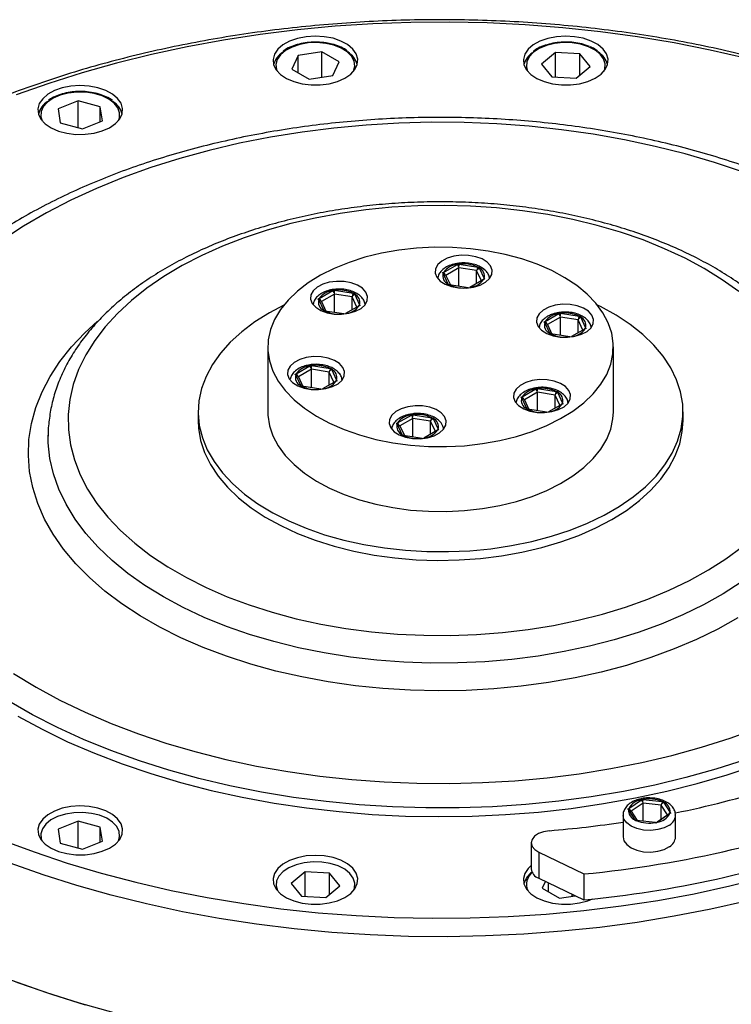
# Model space of a CAD drawing. Units: millimetres. Extents: x 0 to 420, y 0 to 297.
# Drawn here: x 285 to 312, y 138 to 175 of the extents above; entities that cross this region are included whole.
import ezdxf

# ---------------------------------------------------------------- set-up
doc = ezdxf.new("R2010")
doc.units = ezdxf.units.MM

msp = doc.modelspace()

# ---------------------------------------------------------------- linework, layer by layer
at = {"color": 7, "linetype": 'Continuous', "lineweight": 25}
for p, q in [((295.201, 174.081), (294.962, 173.565)), ((296.093, 174.219), (295.201, 174.081)), ((295.201, 173.427), (295.201, 174.081)), ((296.747, 173.841), (296.093, 174.219)), ((296.093, 173.262), (296.093, 174.219)), ((304.91, 174.187), (304.381, 173.75)), ((305.831, 174.14), (304.91, 174.187)), ((304.91, 173.26), (304.91, 174.187)), ((306.221, 173.657), (305.831, 174.14)), ((305.831, 173.335), (305.831, 174.14)), ((296.508, 173.326), (296.747, 173.841)), ((304.381, 173.75), (304.771, 173.267)), ((305.691, 173.22), (306.221, 173.657)), ((294.962, 173.565), (295.615, 173.188)), ((295.615, 173.188), (296.508, 173.326)), ((304.771, 173.267), (305.691, 173.22)), ((286.897, 172.37), (286.14, 172.064)), ((287.734, 172.144), (286.897, 172.37)), ((286.897, 171.35), (286.897, 172.37)), ((287.815, 171.613), (287.734, 172.144)), ((287.734, 171.58), (287.734, 172.144)), ((286.14, 172.064), (286.221, 171.532)), ((286.221, 171.532), (287.058, 171.307)), ((287.058, 171.307), (287.815, 171.613)), ((300.692, 165.889), (301.21, 166.188)), ((301.21, 166.188), (301.232, 166.211)), ((301.256, 166.108), (301.21, 166.188)), ((301.213, 166.227), (301.213, 166.227)), ((301.232, 166.211), (301.273, 166.198)), ((301.232, 166.211), (301.256, 166.108)), ((301.273, 166.198), (301.256, 166.108)), ((301.273, 166.198), (301.981, 166.089)), ((300.647, 165.874), (300.692, 165.889)), ((300.675, 165.853), (300.647, 165.874)), ((300.738, 165.809), (300.647, 165.874)), ((300.864, 165.444), (300.675, 165.853)), ((300.738, 165.809), (300.675, 165.853)), ((300.692, 165.889), (300.738, 165.809)), ((300.777, 165.775), (300.738, 165.809)), ((301.267, 166.058), (300.777, 165.775)), ((301.256, 166.108), (301.267, 166.058)), ((301.267, 165.362), (301.267, 166.058)), ((301.936, 165.954), (301.267, 166.058)), ((301.964, 165.998), (301.936, 165.954)), ((302.115, 165.568), (301.936, 165.954)), ((301.936, 165.464), (301.936, 165.954)), ((301.964, 165.998), (301.981, 166.089)), ((302.03, 166.088), (301.964, 165.998)), ((302.027, 166.062), (301.964, 165.998)), ((301.981, 166.089), (302.03, 166.088)), ((302.03, 166.088), (302.027, 166.062)), ((302.027, 166.062), (302.217, 165.653)), ((300.777, 165.775), (300.945, 165.412)), ((300.861, 165.413), (300.864, 165.444)), ((300.911, 165.417), (300.861, 165.413)), ((300.864, 165.444), (300.928, 165.4)), ((301.618, 165.308), (300.911, 165.417)), ((302.2, 165.617), (301.682, 165.318)), ((302.153, 165.59), (302.217, 165.653)), ((302.244, 165.627), (302.2, 165.617)), ((302.217, 165.653), (302.244, 165.627)), ((295.993, 164.902), (296.511, 165.201)), ((296.568, 165.07), (296.078, 164.788)), ((296.511, 165.201), (296.533, 165.224)), ((296.558, 165.12), (296.511, 165.201)), ((296.515, 165.239), (296.515, 165.239)), ((296.533, 165.224), (296.575, 165.211)), ((296.533, 165.224), (296.558, 165.12)), ((296.575, 165.211), (296.558, 165.12)), ((296.558, 165.12), (296.568, 165.07)), ((296.568, 164.375), (296.568, 165.07)), ((297.237, 164.967), (296.568, 165.07)), ((296.575, 165.211), (297.282, 165.101)), ((297.265, 165.011), (297.282, 165.101)), ((297.332, 165.1), (297.265, 165.011)), ((297.329, 165.075), (297.265, 165.011)), ((297.282, 165.101), (297.332, 165.1)), ((297.332, 165.1), (297.329, 165.075)), ((297.329, 165.075), (297.518, 164.666)), ((295.949, 164.887), (295.993, 164.902)), ((295.976, 164.865), (295.949, 164.887)), ((295.949, 164.887), (296.04, 164.822)), ((296.04, 164.822), (295.976, 164.865)), ((296.166, 164.457), (295.976, 164.865)), ((295.993, 164.902), (296.04, 164.822)), ((296.04, 164.822), (296.078, 164.788)), ((296.078, 164.788), (296.247, 164.425)), ((297.265, 165.011), (297.237, 164.967)), ((297.417, 164.581), (297.237, 164.967)), ((297.237, 164.477), (297.237, 164.967)), ((296.163, 164.426), (296.166, 164.457)), ((296.213, 164.43), (296.163, 164.426)), ((296.166, 164.457), (296.23, 164.413)), ((296.92, 164.321), (296.213, 164.43)), ((297.501, 164.629), (296.983, 164.331)), ((297.518, 164.666), (297.455, 164.603)), ((297.546, 164.639), (297.501, 164.629)), ((297.518, 164.666), (297.546, 164.639)), ((304.522, 164.034), (305.04, 164.333)), ((305.04, 164.333), (305.062, 164.356)), ((305.087, 164.252), (305.04, 164.333)), ((305.044, 164.369), (305.044, 164.369)), ((305.062, 164.356), (305.104, 164.343)), ((305.087, 164.252), (305.062, 164.356)), ((305.104, 164.343), (305.087, 164.252)), ((305.104, 164.343), (305.811, 164.233)), ((304.478, 164.018), (304.522, 164.034)), ((304.505, 163.997), (304.478, 164.018)), ((304.569, 163.953), (304.478, 164.018)), ((304.695, 163.589), (304.505, 163.997)), ((304.569, 163.953), (304.505, 163.997)), ((304.522, 164.034), (304.569, 163.953)), ((304.607, 163.919), (304.569, 163.953)), ((305.097, 164.202), (304.607, 163.919)), ((305.097, 164.202), (305.087, 164.252)), ((305.766, 164.099), (305.097, 164.202)), ((305.097, 163.507), (305.097, 164.202)), ((305.794, 164.143), (305.766, 164.099)), ((305.945, 163.712), (305.766, 164.099)), ((305.766, 163.609), (305.766, 164.099)), ((305.794, 164.143), (305.811, 164.233)), ((305.861, 164.232), (305.794, 164.143)), ((305.857, 164.206), (305.794, 164.143)), ((305.811, 164.233), (305.861, 164.232)), ((305.861, 164.232), (305.857, 164.206)), ((305.857, 164.206), (306.047, 163.798)), ((304.607, 163.919), (304.775, 163.557)), ((304.692, 163.557), (304.695, 163.589)), ((304.741, 163.562), (304.692, 163.557)), ((304.758, 163.545), (304.695, 163.589)), ((305.449, 163.453), (304.741, 163.562)), ((306.03, 163.761), (305.512, 163.462)), ((305.984, 163.735), (306.047, 163.798)), ((306.075, 163.771), (306.03, 163.761)), ((306.047, 163.798), (306.075, 163.771)), ((294.058, 163.074), (294.058, 160.624)), ((307.098, 160.624), (307.098, 163.074)), ((295.125, 162.059), (295.643, 162.358)), ((295.7, 162.228), (295.21, 161.945)), ((295.643, 162.358), (295.665, 162.381)), ((295.69, 162.278), (295.643, 162.358)), ((295.645, 162.395), (295.645, 162.395)), ((295.665, 162.381), (295.707, 162.368)), ((295.665, 162.381), (295.69, 162.278)), ((295.707, 162.368), (295.69, 162.278)), ((295.69, 162.278), (295.7, 162.228)), ((296.369, 162.124), (295.7, 162.228)), ((295.7, 161.533), (295.7, 162.228)), ((295.707, 162.368), (296.414, 162.259)), ((296.369, 162.124), (296.397, 162.168)), ((296.548, 161.738), (296.369, 162.124)), ((296.369, 161.634), (296.369, 162.124)), ((296.414, 162.259), (296.397, 162.168)), ((296.397, 162.168), (296.464, 162.258)), ((296.397, 162.168), (296.461, 162.232)), ((296.414, 162.259), (296.464, 162.258)), ((296.464, 162.258), (296.461, 162.232)), ((296.461, 162.232), (296.65, 161.824)), ((295.081, 162.044), (295.125, 162.059)), ((295.108, 162.023), (295.081, 162.044)), ((295.081, 162.044), (295.172, 161.979)), ((295.298, 161.614), (295.108, 162.023)), ((295.172, 161.979), (295.108, 162.023)), ((295.125, 162.059), (295.172, 161.979)), ((295.172, 161.979), (295.21, 161.945)), ((295.21, 161.945), (295.378, 161.582)), ((296.633, 161.787), (296.115, 161.488)), ((296.587, 161.76), (296.65, 161.824)), ((296.678, 161.797), (296.633, 161.787)), ((296.65, 161.824), (296.678, 161.797)), ((295.295, 161.583), (295.298, 161.614)), ((295.344, 161.588), (295.295, 161.583)), ((295.298, 161.614), (295.361, 161.571)), ((296.052, 161.478), (295.344, 161.588)), ((303.654, 161.191), (304.172, 161.49)), ((304.229, 161.36), (303.739, 161.077)), ((304.172, 161.49), (304.194, 161.513)), ((304.218, 161.41), (304.172, 161.49)), ((304.175, 161.525), (304.174, 161.525)), ((304.194, 161.513), (304.235, 161.5)), ((304.218, 161.41), (304.194, 161.513)), ((304.235, 161.5), (304.218, 161.41)), ((304.229, 161.36), (304.218, 161.41)), ((304.229, 160.664), (304.229, 161.36)), ((304.898, 161.256), (304.229, 161.36)), ((304.235, 161.5), (304.943, 161.391)), ((304.926, 161.3), (304.943, 161.391)), ((304.926, 161.3), (304.992, 161.39)), ((304.989, 161.364), (304.926, 161.3)), ((304.943, 161.391), (304.992, 161.39)), ((304.992, 161.39), (304.989, 161.364)), ((304.989, 161.364), (305.179, 160.955)), ((303.609, 161.176), (303.654, 161.191)), ((303.637, 161.155), (303.609, 161.176)), ((303.7, 161.111), (303.609, 161.176)), ((303.826, 160.746), (303.637, 161.155)), ((303.637, 161.155), (303.7, 161.111)), ((303.7, 161.111), (303.654, 161.191)), ((303.739, 161.077), (303.7, 161.111)), ((303.739, 161.077), (303.907, 160.714)), ((304.898, 161.256), (304.926, 161.3)), ((305.077, 160.87), (304.898, 161.256)), ((304.898, 160.766), (304.898, 161.256)), ((305.115, 160.892), (305.179, 160.955)), ((305.179, 160.955), (305.206, 160.929)), ((291.428, 160.624), (291.428, 160.297)), ((303.823, 160.715), (303.826, 160.746)), ((303.873, 160.719), (303.823, 160.715)), ((303.826, 160.746), (303.89, 160.702)), ((304.58, 160.61), (303.873, 160.719)), ((305.162, 160.919), (304.644, 160.62)), ((305.206, 160.929), (305.162, 160.919)), ((309.728, 160.297), (309.728, 160.624)), ((298.955, 160.204), (299.473, 160.503)), ((299.53, 160.372), (299.04, 160.09)), ((299.473, 160.503), (299.495, 160.526)), ((299.473, 160.503), (299.52, 160.423)), ((299.477, 160.538), (299.476, 160.538)), ((299.495, 160.526), (299.537, 160.513)), ((299.52, 160.423), (299.495, 160.526)), ((299.52, 160.423), (299.537, 160.513)), ((299.53, 160.372), (299.52, 160.423)), ((299.53, 159.677), (299.53, 160.372)), ((300.199, 160.269), (299.53, 160.372)), ((299.537, 160.513), (300.244, 160.403)), ((300.199, 160.269), (300.227, 160.313)), ((300.379, 159.883), (300.199, 160.269)), ((300.199, 159.779), (300.199, 160.269)), ((300.227, 160.313), (300.244, 160.403)), ((300.227, 160.313), (300.294, 160.402)), ((300.291, 160.377), (300.227, 160.313)), ((300.244, 160.403), (300.294, 160.402)), ((300.294, 160.402), (300.291, 160.377)), ((300.291, 160.377), (300.48, 159.968)), ((298.911, 160.189), (298.955, 160.204)), ((298.938, 160.167), (298.911, 160.189)), ((298.911, 160.189), (299.002, 160.124)), ((299.128, 159.759), (298.938, 160.167)), ((299.002, 160.124), (298.938, 160.167)), ((298.955, 160.204), (299.002, 160.124)), ((299.002, 160.124), (299.04, 160.09)), ((299.04, 160.09), (299.209, 159.727)), ((300.463, 159.932), (299.945, 159.633)), ((300.417, 159.905), (300.48, 159.968)), ((300.508, 159.942), (300.463, 159.932)), ((300.48, 159.968), (300.508, 159.942)), ((285.768, 159.704), (285.768, 159.746)), ((299.125, 159.728), (299.128, 159.759)), ((299.174, 159.732), (299.125, 159.728)), ((299.128, 159.759), (299.192, 159.715)), ((299.882, 159.623), (299.174, 159.732)), ((307.682, 145.653), (308.153, 145.976)), ((308.217, 145.849), (307.771, 145.543)), ((308.143, 146.014), (308.143, 146.014)), ((308.153, 145.976), (308.171, 146)), ((308.203, 145.898), (308.153, 145.976)), ((308.171, 146), (308.215, 145.989)), ((308.171, 146), (308.203, 145.898)), ((308.215, 145.989), (308.203, 145.898)), ((308.203, 145.898), (308.217, 145.849)), ((308.215, 145.989), (308.936, 145.916)), ((308.217, 145.169), (308.217, 145.849)), ((308.899, 145.78), (308.217, 145.849)), ((308.899, 145.78), (308.924, 145.825)), ((309.136, 145.404), (308.899, 145.78)), ((308.899, 145.241), (308.899, 145.78)), ((308.924, 145.825), (308.985, 145.918)), ((308.936, 145.916), (308.924, 145.825)), ((308.924, 145.825), (308.986, 145.892)), ((308.936, 145.916), (308.985, 145.918)), ((308.985, 145.918), (308.986, 145.892)), ((308.986, 145.892), (309.237, 145.494)), ((307.464, 145.391), (307.464, 144.575)), ((307.64, 145.635), (307.682, 145.653)), ((307.671, 145.615), (307.64, 145.635)), ((307.64, 145.635), (307.732, 145.575)), ((307.644, 145.633), (307.644, 145.633)), ((307.921, 145.218), (307.671, 145.615)), ((307.732, 145.575), (307.671, 145.615)), ((307.682, 145.653), (307.732, 145.575)), ((307.732, 145.575), (307.771, 145.543)), ((307.771, 145.543), (307.993, 145.191)), ((308.713, 145.113), (309.136, 145.404)), ((309.225, 145.457), (308.754, 145.133)), ((309.136, 145.404), (309.175, 145.428)), ((309.175, 145.428), (309.237, 145.494)), ((309.225, 145.457), (309.175, 145.428)), ((309.268, 145.469), (309.225, 145.457)), ((309.237, 145.494), (309.268, 145.469)), ((309.444, 144.575), (309.444, 145.391)), ((286.897, 145.172), (286.14, 144.867)), ((287.734, 144.947), (286.897, 145.172)), ((286.897, 144.153), (286.897, 145.172)), ((307.922, 145.187), (307.921, 145.218)), ((307.921, 145.218), (307.983, 145.177)), ((307.971, 145.194), (307.922, 145.187)), ((308.693, 145.12), (307.971, 145.194)), ((308.736, 145.104), (308.693, 145.12)), ((308.704, 145.104), (308.754, 145.133)), ((308.754, 145.133), (308.736, 145.104)), ((286.14, 144.867), (286.221, 144.335)), ((287.815, 144.416), (287.734, 144.947)), ((287.734, 144.383), (287.734, 144.947)), ((286.221, 144.335), (287.058, 144.11)), ((287.058, 144.11), (287.815, 144.416)), ((303.997, 144.354), (303.997, 143.374)), ((304.283, 144), (305.982, 143.177)), ((304.283, 144), (304.283, 143.02)), ((295.464, 143.259), (294.934, 142.823)), ((296.384, 143.213), (295.464, 143.259)), ((295.464, 142.332), (295.464, 143.259)), ((296.775, 142.73), (296.384, 143.213)), ((296.384, 142.408), (296.384, 143.213)), ((305.982, 143.177), (305.982, 142.197)), ((294.934, 142.823), (295.325, 142.339)), ((304.283, 143.02), (305.982, 142.197)), ((304.53, 142.9), (304.409, 142.638)), ((304.648, 142.5), (304.648, 142.843)), ((296.245, 142.293), (296.775, 142.73)), ((304.409, 142.638), (305.062, 142.261)), ((305.54, 142.335), (305.54, 142.411)), ((295.325, 142.339), (296.245, 142.293)), ((305.062, 142.261), (305.659, 142.353))]:
    msp.add_line(p, q, dxfattribs=at)
at = {"color": 8, "linetype": 'Continuous', "lineweight": 25, "flags": 128}
for points in [[(312.085, 173.975), (310.749, 174.282), (309.388, 174.551), (308.007, 174.781), (306.607, 174.972), (305.193, 175.123), (303.767, 175.234), (302.334, 175.304), (300.897, 175.333), (299.459, 175.322), (298.024, 175.27), (296.595, 175.177), (295.175, 175.044), (293.769, 174.871), (292.379, 174.658), (291.008, 174.407), (289.661, 174.116), (288.34, 173.788), (287.048, 173.423), (285.789, 173.022), (284.566, 172.585)], [(296.24, 174.534), (295.91, 174.563), (295.577, 174.549), (295.259, 174.492), (294.97, 174.396), (294.725, 174.265), (294.537, 174.105), (294.415, 173.926), (294.365, 173.736), (294.39, 173.544), (294.416, 173.478)], [(297.292, 173.478), (297.294, 173.481), (297.343, 173.671), (297.318, 173.863), (297.22, 174.047), (297.053, 174.214), (296.826, 174.355), (296.551, 174.464), (296.24, 174.534)], [(306.155, 174.408), (305.862, 174.5), (305.541, 174.552), (305.208, 174.562), (304.879, 174.528), (304.572, 174.454), (304.301, 174.341), (304.08, 174.197), (303.921, 174.028), (303.83, 173.842), (303.814, 173.65), (303.863, 173.478)], [(306.739, 173.478), (306.771, 173.565), (306.788, 173.757), (306.73, 173.947), (306.6, 174.124), (306.406, 174.281), (306.155, 174.408)], [(286.848, 172.695), (286.521, 172.657), (286.217, 172.578), (285.951, 172.461), (285.736, 172.314), (285.584, 172.143), (285.502, 171.956), (285.493, 171.763), (285.54, 171.613)], [(288.416, 171.613), (288.454, 171.721), (288.462, 171.913), (288.396, 172.102), (288.259, 172.278), (288.057, 172.431), (287.802, 172.555), (287.505, 172.643), (287.181, 172.69), (286.848, 172.695)], [(311.795, 152.847), (311.041, 152.424), (310.24, 152.032), (309.395, 151.671), (308.509, 151.345), (307.587, 151.053), (306.633, 150.798), (305.652, 150.581), (304.647, 150.403), (303.624, 150.264), (302.587, 150.165), (301.541, 150.107), (300.49, 150.09), (299.44, 150.114), (298.395, 150.179), (297.36, 150.284), (296.339, 150.43), (295.338, 150.615), (294.361, 150.838), (293.412, 151.099), (292.496, 151.397), (291.617, 151.729), (290.779, 152.095), (289.985, 152.493), (289.24, 152.921), (288.546, 153.377), (287.907, 153.858), (287.327, 154.364), (286.806, 154.891), (286.349, 155.438), (285.956, 156), (285.63, 156.577), (285.372, 157.166), (285.184, 157.762), (285.066, 158.365), (285.019, 158.972), (285.042, 159.578), (285.137, 160.182), (285.302, 160.782), (285.537, 161.373), (285.84, 161.954), (286.21, 162.522), (286.647, 163.074), (287.146, 163.608), (287.628, 164.052)], [(311.923, 154.189), (311.239, 153.751), (310.504, 153.34), (309.722, 152.96), (308.897, 152.612), (308.032, 152.297), (307.131, 152.018), (306.199, 151.775), (305.241, 151.57), (304.26, 151.404), (303.261, 151.277), (302.25, 151.19), (301.231, 151.144), (300.208, 151.138), (299.188, 151.173), (298.174, 151.249), (297.171, 151.365), (296.185, 151.52), (295.22, 151.715), (294.28, 151.947), (293.37, 152.216), (292.495, 152.521), (291.658, 152.86), (290.864, 153.231), (290.115, 153.634), (289.417, 154.065), (288.772, 154.523), (288.183, 155.005), (287.654, 155.51), (287.185, 156.035), (286.781, 156.577), (286.442, 157.134), (286.171, 157.703), (285.969, 158.281), (285.836, 158.866), (285.773, 159.456), (285.768, 159.704)], [(312.068, 147.488), (310.965, 147.134), (309.83, 146.816), (308.666, 146.535), (307.476, 146.292), (306.264, 146.088), (305.035, 145.924), (303.792, 145.8), (302.538, 145.716), (301.279, 145.673), (300.017, 145.671), (298.757, 145.709), (297.502, 145.789), (296.258, 145.908), (295.027, 146.068), (293.813, 146.268), (292.621, 146.506), (291.453, 146.783), (290.315, 147.097), (289.208, 147.447), (288.138, 147.833), (287.107, 148.252), (286.118, 148.705), (285.174, 149.189), (284.279, 149.702)], [(288.416, 144.416), (288.465, 144.588), (288.448, 144.78), (288.358, 144.965), (288.198, 145.135), (287.977, 145.279), (287.706, 145.391), (287.399, 145.466), (287.07, 145.5), (286.737, 145.49), (286.416, 145.438), (286.123, 145.346), (285.873, 145.218), (285.678, 145.062), (285.548, 144.885), (285.491, 144.695), (285.507, 144.502), (285.54, 144.416)], [(309.212, 145.024), (309.012, 144.92), (308.771, 144.85), (308.506, 144.821), (308.238, 144.834), (307.985, 144.888), (307.767, 144.98), (307.6, 145.102), (307.496, 145.246), (307.464, 145.388)], [(284.034, 144.459), (285.241, 144.007), (286.484, 143.59), (287.762, 143.208), (289.07, 142.864), (290.406, 142.557), (291.767, 142.288), (293.149, 142.057), (294.548, 141.867), (295.962, 141.716), (297.388, 141.605), (298.821, 141.535), (300.258, 141.506), (301.696, 141.517), (303.131, 141.569), (304.56, 141.662), (305.98, 141.795), (307.387, 141.968), (308.777, 142.18), (310.147, 142.432), (311.494, 142.723), (312.815, 143.051)], [(312.121, 142.151), (310.77, 141.845), (309.394, 141.578), (307.998, 141.35), (306.584, 141.161), (305.156, 141.012), (303.717, 140.903), (302.27, 140.836), (300.82, 140.808), (299.368, 140.822), (297.92, 140.876), (296.478, 140.971), (295.046, 141.107), (293.627, 141.282), (292.224, 141.498), (290.841, 141.752), (289.482, 142.045), (288.148, 142.376), (286.844, 142.744), (285.573, 143.148), (284.337, 143.587)], [(297.292, 142.551), (297.325, 142.637), (297.342, 142.83), (297.284, 143.019), (297.154, 143.197), (296.959, 143.353), (296.709, 143.481), (296.416, 143.573), (296.095, 143.625), (295.762, 143.635), (295.433, 143.601), (295.126, 143.526), (294.855, 143.414), (294.634, 143.269), (294.474, 143.1), (294.384, 142.915), (294.367, 142.723), (294.416, 142.551)]]:
    msp.add_lwpolyline(points, dxfattribs=at)
at = {"color": 7, "linetype": 'Continuous', "lineweight": 25, "flags": 128}
for points in [[(294.629, 174.477), (294.436, 174.311), (294.31, 174.125), (294.256, 173.928), (294.277, 173.728), (294.372, 173.536), (294.536, 173.36), (294.761, 173.209), (295.038, 173.089), (295.353, 173.006), (295.691, 172.964), (296.037, 172.965), (296.374, 173.01), (296.688, 173.095), (296.962, 173.216), (297.184, 173.369), (297.344, 173.546), (297.435, 173.739), (297.451, 173.939), (297.393, 174.136), (297.263, 174.321), (297.068, 174.485), (296.815, 174.622), (296.517, 174.724), (296.189, 174.786), (295.845, 174.807), (295.501, 174.784), (295.174, 174.719), (294.878, 174.615), (294.629, 174.477)], [(304.075, 174.477), (303.883, 174.311), (303.757, 174.125), (303.703, 173.928), (303.724, 173.728), (303.818, 173.536), (303.982, 173.36), (304.208, 173.209), (304.484, 173.089), (304.799, 173.006), (305.137, 172.964), (305.483, 172.965), (305.821, 173.01), (306.134, 173.095), (306.408, 173.216), (306.631, 173.369), (306.791, 173.546), (306.881, 173.739), (306.898, 173.939), (306.84, 174.136), (306.71, 174.321), (306.514, 174.485), (306.261, 174.622), (305.964, 174.724), (305.635, 174.786), (305.291, 174.807), (304.948, 174.784), (304.62, 174.719), (304.325, 174.615), (304.075, 174.477)], [(285.752, 172.612), (285.56, 172.446), (285.433, 172.26), (285.379, 172.062), (285.4, 171.863), (285.495, 171.671), (285.659, 171.495), (285.884, 171.344), (286.161, 171.224), (286.476, 171.141), (286.814, 171.099), (287.16, 171.1), (287.498, 171.144), (287.811, 171.229), (288.085, 171.351), (288.307, 171.504), (288.468, 171.681), (288.558, 171.874), (288.575, 172.073), (288.517, 172.27), (288.387, 172.455), (288.191, 172.62), (287.938, 172.757), (287.641, 172.859), (287.312, 172.921), (286.968, 172.942), (286.624, 172.919), (286.297, 172.854), (286.002, 172.75), (285.752, 172.612)], [(311.977, 169.679), (310.91, 170.037), (309.809, 170.36), (308.677, 170.646), (307.52, 170.894), (306.339, 171.104), (305.14, 171.274), (303.926, 171.404), (302.701, 171.494), (301.469, 171.544), (300.235, 171.553), (299.001, 171.522), (297.772, 171.449), (296.553, 171.337), (295.347, 171.184), (294.158, 170.992), (292.989, 170.761), (291.846, 170.492), (290.731, 170.185), (289.648, 169.843), (288.601, 169.465), (287.593, 169.053), (286.627, 168.609), (285.706, 168.134), (284.835, 167.629), (284.014, 167.096)], [(311.828, 165.166), (311.205, 165.612), (310.529, 166.031), (309.804, 166.422), (309.033, 166.783), (308.219, 167.111), (307.368, 167.405), (306.482, 167.664), (305.567, 167.886), (304.628, 168.07), (303.668, 168.216), (302.693, 168.322), (301.707, 168.388), (300.715, 168.414), (299.723, 168.399), (298.736, 168.344), (297.757, 168.249), (296.792, 168.114), (295.847, 167.941), (294.924, 167.729), (294.03, 167.48), (293.169, 167.196), (292.345, 166.877), (291.561, 166.525), (290.823, 166.143), (290.133, 165.731), (289.495, 165.292), (288.912, 164.828), (288.388, 164.342), (287.924, 163.836), (287.523, 163.311), (287.187, 162.772), (286.918, 162.221), (286.717, 161.66), (286.585, 161.092), (286.523, 160.52), (286.531, 159.947), (286.608, 159.376), (286.756, 158.81), (286.972, 158.251), (287.256, 157.702), (287.606, 157.166), (288.021, 156.645), (288.499, 156.143), (289.037, 155.662), (289.632, 155.203), (290.282, 154.77), (290.983, 154.365), (291.732, 153.989), (292.524, 153.644), (293.357, 153.333), (294.226, 153.056), (295.127, 152.815), (296.055, 152.612), (297.005, 152.447), (297.973, 152.321), (298.954, 152.235), (299.944, 152.189), (300.936, 152.183), (301.927, 152.218), (302.91, 152.293), (303.883, 152.408), (304.838, 152.562), (305.773, 152.755), (306.682, 152.986), (307.56, 153.252), (308.403, 153.554), (309.208, 153.89), (309.969, 154.257), (310.684, 154.655), (311.348, 155.08)], [(305.572, 160.654), (305.983, 160.969), (306.334, 161.307), (306.623, 161.664), (306.845, 162.036), (306.999, 162.42), (307.082, 162.811), (307.094, 163.205), (307.034, 163.598), (306.904, 163.984), (306.704, 164.361), (306.438, 164.724), (306.107, 165.068), (305.715, 165.391), (305.268, 165.688), (304.769, 165.957), (304.224, 166.194), (303.639, 166.397), (303.02, 166.564), (302.375, 166.692), (301.71, 166.78), (301.032, 166.828), (300.35, 166.835), (299.67, 166.801), (299, 166.726), (298.348, 166.611), (297.719, 166.457), (297.123, 166.266), (296.564, 166.04), (296.048, 165.781), (295.583, 165.493), (295.172, 165.178), (294.821, 164.841), (294.532, 164.484), (294.31, 164.111), (294.157, 163.727), (294.074, 163.336), (294.062, 162.942), (294.121, 162.55), (294.251, 162.163), (294.451, 161.786), (294.717, 161.424), (295.048, 161.079), (295.44, 160.756), (295.888, 160.459), (296.387, 160.19), (296.932, 159.953), (297.517, 159.75), (298.135, 159.584), (298.78, 159.456), (299.445, 159.367), (300.123, 159.319), (300.805, 159.312), (301.485, 159.346), (302.155, 159.422), (302.808, 159.537), (303.436, 159.691), (304.033, 159.882), (304.592, 160.108), (305.107, 160.366), (305.572, 160.654)], [(302.273, 165.516), (302.425, 165.653), (302.509, 165.808), (302.522, 165.971), (302.461, 166.13), (302.331, 166.274), (302.14, 166.394), (301.902, 166.481), (301.633, 166.53), (301.352, 166.537), (301.076, 166.502), (300.826, 166.427), (300.619, 166.317), (300.467, 166.18), (300.382, 166.025), (300.37, 165.862), (300.431, 165.703), (300.561, 165.559), (300.752, 165.439), (300.989, 165.351), (301.258, 165.302), (301.54, 165.295), (301.815, 165.33), (302.065, 165.406), (302.273, 165.516)], [(297.575, 164.528), (297.726, 164.666), (297.811, 164.821), (297.823, 164.983), (297.762, 165.142), (297.632, 165.287), (297.442, 165.407), (297.204, 165.494), (296.935, 165.543), (296.653, 165.55), (296.378, 165.515), (296.128, 165.44), (295.92, 165.33), (295.769, 165.193), (295.684, 165.037), (295.672, 164.875), (295.733, 164.716), (295.863, 164.571), (296.053, 164.451), (296.291, 164.364), (296.56, 164.315), (296.842, 164.308), (297.117, 164.343), (297.367, 164.418), (297.575, 164.528)], [(306.103, 163.66), (306.255, 163.797), (306.34, 163.953), (306.352, 164.115), (306.291, 164.274), (306.161, 164.419), (305.97, 164.539), (305.733, 164.626), (305.464, 164.675), (305.182, 164.682), (304.907, 164.647), (304.657, 164.572), (304.449, 164.462), (304.297, 164.324), (304.212, 164.169), (304.2, 164.007), (304.261, 163.848), (304.391, 163.703), (304.582, 163.583), (304.82, 163.496), (305.089, 163.447), (305.37, 163.44), (305.645, 163.475), (305.896, 163.55), (306.103, 163.66)], [(293.568, 164.019), (293.076, 163.648), (292.642, 163.254), (292.271, 162.839), (291.964, 162.406), (291.725, 161.96), (291.555, 161.503), (291.456, 161.039), (291.428, 160.572), (291.472, 160.106), (291.587, 159.643), (291.772, 159.188), (292.027, 158.744), (292.348, 158.316), (292.733, 157.905), (293.18, 157.515), (293.685, 157.15), (294.244, 156.812), (294.853, 156.504), (295.506, 156.228), (296.199, 155.986), (296.926, 155.781), (297.682, 155.613), (298.46, 155.485), (299.255, 155.397), (300.061, 155.35), (300.87, 155.345), (301.677, 155.38), (302.476, 155.457), (303.259, 155.574), (304.022, 155.73), (304.758, 155.925), (305.461, 156.157), (306.125, 156.424), (306.747, 156.723), (307.32, 157.053), (307.84, 157.411), (308.304, 157.794), (308.707, 158.199), (309.046, 158.624), (309.319, 159.064), (309.524, 159.516), (309.659, 159.976), (309.722, 160.442), (309.714, 160.91), (309.635, 161.375), (309.484, 161.834), (309.264, 162.284), (308.976, 162.72), (308.623, 163.141), (308.206, 163.541), (307.729, 163.919), (307.197, 164.271), (306.613, 164.594), (306.497, 164.652)], [(294.659, 164.652), (294.116, 164.364), (293.568, 164.019)], [(296.706, 161.686), (296.858, 161.823), (296.943, 161.978), (296.955, 162.141), (296.894, 162.3), (296.764, 162.444), (296.573, 162.564), (296.336, 162.652), (296.067, 162.7), (295.785, 162.708), (295.51, 162.672), (295.26, 162.597), (295.052, 162.487), (294.9, 162.35), (294.816, 162.195), (294.803, 162.032), (294.864, 161.873), (294.994, 161.729), (295.185, 161.609), (295.423, 161.521), (295.692, 161.472), (295.973, 161.465), (296.249, 161.501), (296.499, 161.576), (296.706, 161.686)], [(305.235, 160.818), (305.387, 160.955), (305.471, 161.11), (305.484, 161.273), (305.423, 161.432), (305.293, 161.576), (305.102, 161.696), (304.864, 161.783), (304.595, 161.832), (304.314, 161.839), (304.038, 161.804), (303.788, 161.729), (303.581, 161.619), (303.429, 161.482), (303.344, 161.327), (303.332, 161.164), (303.393, 161.005), (303.523, 160.861), (303.714, 160.741), (303.951, 160.653), (304.22, 160.604), (304.502, 160.597), (304.777, 160.632), (305.027, 160.708), (305.235, 160.818)], [(294.058, 160.624), (294.062, 160.493), (294.121, 160.1), (294.251, 159.713), (294.451, 159.337), (294.717, 158.974), (295.048, 158.63), (295.44, 158.307), (295.888, 158.009), (296.387, 157.741), (296.932, 157.504), (297.517, 157.301), (298.135, 157.134), (298.78, 157.006), (299.445, 156.917), (300.123, 156.869), (300.805, 156.862), (301.485, 156.897), (302.155, 156.972), (302.808, 157.087), (303.436, 157.241), (304.033, 157.432), (304.592, 157.658), (305.107, 157.917), (305.572, 158.205)], [(300.537, 159.83), (300.688, 159.968), (300.773, 160.123), (300.785, 160.285), (300.724, 160.444), (300.594, 160.589), (300.404, 160.709), (300.166, 160.796), (299.897, 160.845), (299.615, 160.852), (299.34, 160.817), (299.09, 160.742), (298.882, 160.632), (298.731, 160.495), (298.646, 160.339), (298.633, 160.177), (298.695, 160.018), (298.825, 159.874), (299.015, 159.754), (299.253, 159.666), (299.522, 159.617), (299.804, 159.61), (300.079, 159.645), (300.329, 159.72), (300.537, 159.83)], [(305.572, 158.205), (305.983, 158.519), (306.334, 158.857), (306.623, 159.214), (306.845, 159.587), (306.999, 159.97), (307.082, 160.362), (307.098, 160.624)], [(291.428, 160.297), (291.441, 160.012), (291.52, 159.547), (291.671, 159.088), (291.891, 158.638), (292.179, 158.201), (292.533, 157.781), (292.949, 157.38), (293.426, 157.003), (293.958, 156.651), (294.542, 156.327), (295.174, 156.035), (295.848, 155.776), (296.558, 155.552), (297.301, 155.366), (298.069, 155.218), (298.856, 155.11), (299.657, 155.042), (300.465, 155.016), (301.274, 155.031), (302.078, 155.087), (302.87, 155.184), (303.644, 155.321), (304.394, 155.497), (305.114, 155.71), (305.798, 155.959), (306.442, 156.243), (307.04, 156.558), (307.587, 156.902)], [(307.587, 156.902), (308.079, 157.273), (308.513, 157.668), (308.885, 158.083), (309.191, 158.515), (309.43, 158.962), (309.6, 159.419), (309.699, 159.882), (309.728, 160.297)], [(311.348, 155.08), (311.959, 155.532)], [(270.777, 153.602), (270.793, 153.043), (270.875, 152.207), (271.028, 151.374), (271.251, 150.546), (271.544, 149.725), (271.905, 148.914), (272.335, 148.113), (272.831, 147.326), (273.393, 146.554), (274.02, 145.798), (274.71, 145.061), (275.461, 144.344), (276.271, 143.649), (277.139, 142.977), (278.063, 142.331), (279.04, 141.712), (280.069, 141.121), (281.146, 140.559), (282.269, 140.028), (283.435, 139.53), (284.643, 139.065), (285.887, 138.634), (287.167, 138.239)], [(284.463, 150.75), (285.313, 150.232), (286.212, 149.744), (287.158, 149.286), (288.148, 148.859), (289.178, 148.466), (290.245, 148.108), (291.347, 147.785), (292.478, 147.499), (293.636, 147.251), (294.816, 147.042), (296.015, 146.872), (297.229, 146.741), (298.454, 146.651), (299.686, 146.601), (300.921, 146.592), (302.154, 146.624), (303.383, 146.696), (304.602, 146.809), (305.808, 146.961), (306.998, 147.153), (308.166, 147.384), (309.309, 147.654), (310.424, 147.96), (311.507, 148.303), (312.555, 148.68)], [(284.62, 149.136), (285.538, 148.638), (286.503, 148.171), (287.512, 147.735), (288.56, 147.332), (289.646, 146.964), (290.766, 146.631), (291.916, 146.334), (293.093, 146.075), (294.293, 145.854), (295.512, 145.672), (296.747, 145.529), (297.994, 145.426), (299.249, 145.363), (300.508, 145.341), (301.767, 145.359), (303.022, 145.417), (304.27, 145.516), (305.507, 145.654), (306.728, 145.832), (307.93, 146.049), (309.11, 146.304), (310.263, 146.596), (311.386, 146.925), (312.476, 147.29)], [(285.752, 145.415), (285.56, 145.249), (285.433, 145.063), (285.379, 144.865), (285.4, 144.666), (285.495, 144.474), (285.659, 144.298), (285.884, 144.147), (286.161, 144.027), (286.476, 143.944), (286.814, 143.902), (287.16, 143.903), (287.498, 143.947), (287.811, 144.032), (288.085, 144.154), (288.307, 144.307), (288.468, 144.484), (288.558, 144.677), (288.575, 144.876), (288.517, 145.073), (288.387, 145.258), (288.191, 145.423), (287.938, 145.56), (287.641, 145.661), (287.312, 145.724), (286.968, 145.745), (286.624, 145.722), (286.297, 145.657), (286.002, 145.553), (285.752, 145.415)], [(304.683, 144.811), (304.463, 144.773), (304.271, 144.701), (304.122, 144.601), (304.028, 144.48), (303.997, 144.349), (304.032, 144.218), (304.13, 144.098), (304.283, 144)], [(307.464, 144.575), (307.496, 144.429), (307.6, 144.285), (307.767, 144.163), (307.985, 144.072), (308.238, 144.017), (308.506, 144.004), (308.771, 144.034), (309.012, 144.103), (309.212, 144.208)], [(294.629, 143.549), (294.436, 143.383), (294.31, 143.197), (294.256, 143), (294.277, 142.801), (294.372, 142.609), (294.536, 142.433), (294.761, 142.281), (295.038, 142.161), (295.353, 142.079), (295.691, 142.037), (296.037, 142.038), (296.374, 142.082), (296.688, 142.167), (296.962, 142.289), (297.184, 142.442), (297.344, 142.619), (297.435, 142.812), (297.451, 143.011), (297.393, 143.208), (297.263, 143.393), (297.068, 143.558), (296.815, 143.694), (296.517, 143.796), (296.189, 143.859), (295.845, 143.879), (295.501, 143.857), (295.174, 143.792), (294.878, 143.688), (294.629, 143.549)], [(303.997, 143.491), (303.883, 143.383), (303.757, 143.197), (303.703, 143), (303.724, 142.801), (303.818, 142.609), (303.982, 142.433), (304.208, 142.281), (304.484, 142.161), (304.799, 142.079), (305.137, 142.037), (305.483, 142.038), (305.821, 142.082), (306.134, 142.167), (306.312, 142.24)], [(288.258, 137.937), (286.952, 138.302), (285.677, 138.703), (284.439, 139.14)]]:
    msp.add_lwpolyline(points, dxfattribs=at)
at = {"color": 7, "linetype": 'Continuous', "lineweight": 25}
for centre, radius, start, end in [((295.056, 173.519), 0.808, 122.7983, 164.7451), ((296.636, 173.509), 0.827, 15.6658, 58.1011), ((304.464, 173.544), 0.765, 123.4438, 165.7906), ((306.095, 173.518), 0.813, 15.2859, 58.4223), ((286.178, 171.656), 0.807, 121.8336, 164.8441), ((287.795, 171.668), 0.787, 14.6407, 58.0258), ((301.281, 165.467), 0.725, 95.6255, 144.3691), ((301.448, 164.988), 1.222, 64.1806, 98.2333), ((301.004, 165.757), 0.343, 163.8715, 245.9255), ((301.887, 165.749), 0.343, 343.8715, 65.9255), ((301.443, 166.518), 1.222, 244.1806, 278.2333), ((301.611, 166.039), 0.725, 275.6255, 324.3691), ((296.582, 164.48), 0.725, 95.6255, 144.3691), ((296.75, 164.001), 1.222, 64.1806, 98.2333), ((297.189, 164.761), 0.343, 343.8715, 65.9255), ((296.306, 164.77), 0.343, 163.8715, 245.9255), ((296.745, 165.53), 1.222, 244.1806, 278.2333), ((296.912, 165.052), 0.725, 275.6255, 324.3691), ((305.111, 163.612), 0.725, 95.6255, 144.3691), ((305.279, 163.133), 1.222, 64.1806, 98.2333), ((304.835, 163.902), 0.343, 163.8715, 245.9255), ((305.718, 163.893), 0.343, 343.8715, 65.9255), ((305.274, 164.662), 1.222, 244.1806, 278.2333), ((305.441, 164.183), 0.725, 275.6255, 324.3691), ((295.714, 161.637), 0.725, 95.6255, 144.3691), ((295.882, 161.158), 1.222, 64.1806, 98.2333), ((296.321, 161.919), 0.343, 343.8715, 65.9255), ((295.438, 161.928), 0.343, 163.8715, 245.9255), ((296.044, 162.209), 0.725, 275.6255, 324.3691), ((295.877, 162.688), 1.222, 244.1806, 278.2333), ((304.243, 160.769), 0.725, 95.6255, 144.3691), ((304.41, 160.29), 1.222, 64.1806, 98.2333), ((304.849, 161.051), 0.343, 343.8715, 65.9255), ((303.966, 161.059), 0.343, 163.8715, 245.9255), ((304.405, 161.82), 1.222, 244.1806, 278.2333), ((304.573, 161.341), 0.725, 275.6255, 324.3691), ((299.544, 159.782), 0.725, 95.6255, 144.3691), ((299.712, 159.303), 1.222, 64.1806, 98.2333), ((300.151, 160.063), 0.343, 343.8715, 65.9255), ((299.268, 160.072), 0.343, 163.8715, 245.9255), ((299.874, 160.354), 0.725, 275.6255, 324.3691), ((299.707, 160.833), 1.222, 244.1806, 278.2333), ((302.823, 178.706), 33.873, 281.2592, 293.8722), ((302.064, 184.355), 41.364, 275.4344, 291.1387), ((308.24, 145.345), 0.638, 97.9074, 151.1474), ((308.452, 144.743), 1.269, 67.5927, 100.7829), ((308.859, 145.534), 0.38, 354.0451, 70.4164), ((308.048, 145.576), 0.38, 174.0451, 250.4164), ((308.667, 145.765), 0.638, 277.9074, 331.1474), ((301.267, 186.114), 41.444, 274.7291, 278.5996), ((308.455, 146.367), 1.269, 247.5927, 280.7829), ((301.971, 183.933), 41.928, 275.4896, 289.3559), ((308.992, 144.603), 0.453, 299.0945, 356.444), ((304.491, 142.597), 0.796, 125.4626, 164.8695), ((304.404, 143.41), 0.408, 185.0534, 252.8062)]:
    msp.add_arc(centre, radius, start, end, dxfattribs=at)
at = {"color": 8, "linetype": 'Continuous', "lineweight": 25}
for centre, radius, start, end in [((308.993, 145.419), 0.451, 299.0419, 357.0961), ((304.394, 142.778), 0.577, 128.2303, 203.1724)]:
    msp.add_arc(centre, radius, start, end, dxfattribs=at)
at = {"color": 7, "linetype": 'Continuous', "lineweight": 25}
for points, knots in [([(319.629, 171.419), (319.443, 171.508), (318.901, 171.766), (317.975, 172.171), (316.841, 172.624), (315.673, 173.044), (314.472, 173.433), (313.242, 173.789), (311.986, 174.112), (310.706, 174.401), (309.404, 174.655), (308.084, 174.873), (306.748, 175.057), (305.399, 175.204), (304.04, 175.315), (302.674, 175.389), (301.303, 175.427), (299.931, 175.428), (298.56, 175.392), (297.194, 175.32), (295.834, 175.211), (294.485, 175.066), (293.148, 174.885), (291.827, 174.668), (290.525, 174.416), (289.243, 174.13), (287.985, 173.809), (286.754, 173.455), (285.552, 173.068), (284.381, 172.649), (283.245, 172.199), (282.145, 171.718), (281.084, 171.208), (280.063, 170.67), (279.087, 170.104), (278.155, 169.512), (277.271, 168.895), (276.436, 168.255), (275.653, 167.592), (274.923, 166.907), (274.247, 166.203), (273.628, 165.481), (273.066, 164.743), (272.564, 163.99), (272.122, 163.223), (271.741, 162.446), (271.422, 161.659), (271.168, 160.865), (271.002, 160.213), (270.943, 159.825), (270.925, 159.706)], [0, 0, 0, 0, 0.011239, 0.032565, 0.053888, 0.075207, 0.096522, 0.117833, 0.139141, 0.160444, 0.181745, 0.203043, 0.224338, 0.245632, 0.266923, 0.288214, 0.309504, 0.330793, 0.352083, 0.373373, 0.394664, 0.415956, 0.43725, 0.458547, 0.479846, 0.501148, 0.522453, 0.543763, 0.565076, 0.586394, 0.607717, 0.629045, 0.650377, 0.671714, 0.693055, 0.714399, 0.735745, 0.757091, 0.778433, 0.799768, 0.821092, 0.8424, 0.863686, 0.884944, 0.906167, 0.927351, 0.948491, 0.969586, 0.990636, 1, 1, 1, 1]), ([(296.255, 174.551), (296.201, 174.559), (296.044, 174.58), (295.775, 174.587), (295.46, 174.559), (295.159, 174.495), (294.89, 174.393), (294.714, 174.307), (294.647, 174.249), (294.641, 174.244)], [0, 0, 0, 0, 0.093469, 0.270753, 0.448275, 0.626044, 0.804327, 0.983387, 1, 1, 1, 1]), ([(297.05, 174.254), (297.035, 174.266), (296.955, 174.329), (296.765, 174.416), (296.512, 174.505), (296.333, 174.537), (296.255, 174.551)], [0, 0, 0, 0, 0.077735, 0.411026, 0.745238, 1, 1, 1, 1]), ([(305.206, 174.577), (305.18, 174.577), (305.049, 174.578), (304.815, 174.542), (304.522, 174.468), (304.265, 174.364), (304.13, 174.272), (304.066, 174.228)], [0, 0, 0, 0, 0.058717, 0.299175, 0.540051, 0.781739, 1, 1, 1, 1]), ([(306.193, 174.419), (306.146, 174.437), (306.009, 174.489), (305.759, 174.547), (305.472, 174.584), (305.286, 174.579), (305.206, 174.577)], [0, 0, 0, 0, 0.160833, 0.465601, 0.770091, 1, 1, 1, 1]), ([(306.496, 174.252), (306.46, 174.279), (306.379, 174.338), (306.277, 174.382), (306.22, 174.406)], [0, 0, 0, 0, 0.449704, 1, 1, 1, 1]), ([(286.843, 172.713), (286.788, 172.71), (286.627, 172.698), (286.369, 172.652), (286.089, 172.561), (285.889, 172.471), (285.801, 172.402), (285.779, 172.385)], [0, 0, 0, 0, 0.135826, 0.393802, 0.652691, 0.91261, 1, 1, 1, 1]), ([(288.191, 172.381), (288.191, 172.381), (288.13, 172.435), (287.964, 172.517), (287.699, 172.622), (287.4, 172.689), (287.11, 172.72), (286.923, 172.715), (286.843, 172.713)], [0, 0, 0, 0, 0.001698, 0.210603, 0.420748, 0.630622, 0.840142, 1, 1, 1, 1]), ([(320.365, 164.828), (320.234, 164.969), (319.908, 165.32), (319.325, 165.856), (318.625, 166.44), (317.872, 166.999), (317.07, 167.533), (316.222, 168.04), (315.33, 168.519), (314.398, 168.968), (313.427, 169.386), (312.421, 169.773), (311.383, 170.127), (310.315, 170.448), (309.22, 170.735), (308.102, 170.987), (306.963, 171.203), (305.807, 171.384), (304.637, 171.529), (303.455, 171.636), (302.266, 171.707), (301.072, 171.741), (299.877, 171.738), (298.684, 171.698), (297.495, 171.62), (296.316, 171.506), (295.148, 171.356), (293.995, 171.169), (292.859, 170.946), (291.745, 170.688), (290.655, 170.395), (289.592, 170.069), (288.559, 169.709), (287.559, 169.317), (286.594, 168.893), (285.668, 168.438), (284.783, 167.954), (283.941, 167.442), (283.146, 166.902), (282.398, 166.336), (281.705, 165.744), (281.167, 165.241), (280.881, 164.926), (280.789, 164.825)], [0, 0, 0, 0, 0.016594, 0.041411, 0.06629, 0.091213, 0.116162, 0.141125, 0.16609, 0.191049, 0.215998, 0.240935, 0.265859, 0.290769, 0.315665, 0.340549, 0.365422, 0.390285, 0.41514, 0.439989, 0.464832, 0.489673, 0.514513, 0.539354, 0.564197, 0.589043, 0.613896, 0.638756, 0.663626, 0.688507, 0.7134, 0.738309, 0.763233, 0.788174, 0.813132, 0.838107, 0.863098, 0.888102, 0.913114, 0.938126, 0.963126, 0.9881, 1, 1, 1, 1]), ([(315.382, 159.694), (315.38, 159.84), (315.377, 160.181), (315.299, 160.715), (315.158, 161.294), (314.954, 161.864), (314.689, 162.425), (314.363, 162.974), (313.977, 163.51), (313.533, 164.029), (313.032, 164.529), (312.476, 165.008), (311.868, 165.464), (311.212, 165.894), (310.51, 166.296), (309.766, 166.67), (308.984, 167.012), (308.165, 167.323), (307.316, 167.601), (306.438, 167.845), (305.535, 168.054), (304.613, 168.228), (303.673, 168.365), (302.72, 168.466), (301.759, 168.53), (300.793, 168.557), (299.826, 168.547), (298.862, 168.499), (297.905, 168.415), (296.96, 168.293), (296.029, 168.136), (295.117, 167.942), (294.228, 167.714), (293.366, 167.451), (292.533, 167.155), (291.734, 166.826), (290.971, 166.466), (290.249, 166.076), (289.57, 165.657), (288.938, 165.21), (288.356, 164.738), (287.826, 164.241), (287.352, 163.723), (286.936, 163.186), (286.581, 162.632), (286.288, 162.064), (286.059, 161.487), (285.893, 160.903), (285.798, 160.315), (285.759, 159.915), (285.768, 159.712), (285.769, 159.705)], [0, 0, 0, 0, 0.015011, 0.035135, 0.055287, 0.075525, 0.095893, 0.116416, 0.137099, 0.15793, 0.178884, 0.199931, 0.221041, 0.24219, 0.263356, 0.284523, 0.305681, 0.326826, 0.347955, 0.369068, 0.390166, 0.411251, 0.432324, 0.453389, 0.474447, 0.495501, 0.516554, 0.537609, 0.558668, 0.579732, 0.600807, 0.621893, 0.642993, 0.664111, 0.685248, 0.706405, 0.727584, 0.748783, 0.769999, 0.791226, 0.812448, 0.833647, 0.854798, 0.87587, 0.89683, 0.917646, 0.938296, 0.958774, 0.979097, 0.9993, 1, 1, 1, 1]), ([(301.213, 166.227), (301.206, 166.226), (301.117, 166.219), (300.955, 166.168), (300.744, 166.071), (300.589, 165.937), (300.494, 165.801), (300.477, 165.711), (300.471, 165.678)], [0, 0, 0, 0, 0.016668, 0.237731, 0.462524, 0.692607, 0.884901, 1, 1, 1, 1]), ([(302.424, 165.676), (302.412, 165.724), (302.385, 165.827), (302.278, 165.963), (302.125, 166.082), (301.926, 166.175), (301.693, 166.232), (301.447, 166.254), (301.289, 166.236), (301.213, 166.227)], [0, 0, 0, 0, 0.11755, 0.252099, 0.394848, 0.546804, 0.70213, 0.857088, 1, 1, 1, 1]), ([(296.515, 165.239), (296.506, 165.238), (296.413, 165.231), (296.249, 165.178), (296.047, 165.083), (295.896, 164.955), (295.799, 164.823), (295.78, 164.729), (295.772, 164.691)], [0, 0, 0, 0, 0.024134, 0.24541, 0.470494, 0.677259, 0.870743, 1, 1, 1, 1]), ([(297.726, 164.689), (297.713, 164.739), (297.685, 164.844), (297.575, 164.98), (297.421, 165.099), (297.22, 165.19), (296.986, 165.246), (296.743, 165.267), (296.588, 165.248), (296.515, 165.239)], [0, 0, 0, 0, 0.121602, 0.256353, 0.399491, 0.55172, 0.7071, 0.862097, 1, 1, 1, 1]), ([(305.044, 164.369), (305.023, 164.367), (304.918, 164.357), (304.771, 164.309), (304.661, 164.252), (304.617, 164.23)], [0, 0, 0, 0, 0.132022, 0.655881, 1, 1, 1, 1]), ([(306.256, 163.823), (306.256, 163.825), (306.256, 163.884), (306.197, 163.992), (306.086, 164.131), (305.922, 164.245), (305.717, 164.333), (305.479, 164.383), (305.247, 164.398), (305.105, 164.378), (305.044, 164.369)], [0, 0, 0, 0, 0.005982, 0.140574, 0.276209, 0.420926, 0.57413, 0.729579, 0.884614, 1, 1, 1, 1]), ([(304.617, 164.23), (304.584, 164.209), (304.493, 164.152), (304.384, 164.037), (304.311, 163.916), (304.303, 163.841), (304.301, 163.822)], [0, 0, 0, 0, 0.210869, 0.561232, 0.888645, 1, 1, 1, 1]), ([(295.645, 162.395), (295.581, 162.384), (295.435, 162.359), (295.234, 162.272), (295.063, 162.151), (294.945, 162.008), (294.915, 161.902), (294.901, 161.853)], [0, 0, 0, 0, 0.173757, 0.398951, 0.629292, 0.827464, 1, 1, 1, 1]), ([(296.854, 161.843), (296.849, 161.877), (296.834, 161.966), (296.746, 162.095), (296.607, 162.221), (296.42, 162.322), (296.194, 162.391), (295.948, 162.419), (295.758, 162.419), (295.662, 162.398), (295.645, 162.395)], [0, 0, 0, 0, 0.08173, 0.21483, 0.354147, 0.503284, 0.65782, 0.812264, 0.966538, 1, 1, 1, 1]), ([(304.174, 161.525), (304.122, 161.517), (303.987, 161.497), (303.794, 161.42), (303.613, 161.304), (303.494, 161.16), (303.432, 161.05), (303.43, 160.989), (303.43, 160.984)], [0, 0, 0, 0, 0.14068, 0.3648968, 0.5940401, 0.7942743, 0.9823429, 1, 1, 1, 1]), ([(304.643, 161.53), (304.599, 161.535), (304.474, 161.551), (304.312, 161.553), (304.204, 161.531), (304.175, 161.525)], [0, 0, 0, 0, 0.281975, 0.809001, 1, 1, 1, 1]), ([(305.384, 160.975), (305.383, 160.991), (305.378, 161.064), (305.309, 161.181), (305.187, 161.315), (305.013, 161.424), (304.826, 161.496), (304.694, 161.52), (304.643, 161.53)], [0, 0, 0, 0, 0.054375, 0.242647, 0.435616, 0.642268, 0.859286, 1, 1, 1, 1]), ([(299.476, 160.538), (299.427, 160.531), (299.294, 160.512), (299.102, 160.436), (298.92, 160.321), (298.799, 160.179), (298.735, 160.066), (298.733, 160.003), (298.732, 159.996)], [0, 0, 0, 0, 0.1330025, 0.3567474, 0.5853545, 0.7858291, 0.9739458, 1, 1, 1, 1]), ([(300.654, 160.107), (300.635, 160.141), (300.588, 160.227), (300.466, 160.344), (300.288, 160.45), (300.068, 160.526), (299.824, 160.562), (299.62, 160.566), (299.509, 160.544), (299.477, 160.538)], [0, 0, 0, 0, 0.100311, 0.255519, 0.419008, 0.589862, 0.761285, 0.932372, 1, 1, 1, 1]), ([(300.684, 159.987), (300.683, 160.008), (300.68, 160.049), (300.663, 160.087), (300.654, 160.107)], [0, 0, 0, 0, 0.493651, 1, 1, 1, 1]), ([(270.924, 147.503), (270.937, 147.411), (270.989, 147.051), (271.144, 146.428), (271.389, 145.636), (271.7, 144.852), (272.071, 144.077), (272.503, 143.313), (272.996, 142.561), (273.547, 141.823), (274.156, 141.101), (274.822, 140.396), (275.543, 139.711), (276.318, 139.045), (277.144, 138.402), (278.02, 137.782), (278.944, 137.187), (279.913, 136.617), (280.927, 136.075), (281.982, 135.561), (283.076, 135.076), (284.207, 134.621), (285.373, 134.197), (286.571, 133.805), (287.798, 133.446), (289.052, 133.12), (290.33, 132.828), (291.63, 132.571), (292.948, 132.349), (294.283, 132.163), (295.63, 132.012), (296.989, 131.898), (298.354, 131.82), (299.725, 131.779), (301.097, 131.774), (302.468, 131.807), (303.835, 131.875), (305.195, 131.981), (306.546, 132.123), (307.884, 132.3), (309.205, 132.515), (310.304, 132.719), (310.952, 132.865), (311.174, 132.915)], [0, 0, 0, 0, 0.008531, 0.033275, 0.058051, 0.082869, 0.107737, 0.132656, 0.157626, 0.182642, 0.207699, 0.232791, 0.257909, 0.283048, 0.308201, 0.333364, 0.358532, 0.383702, 0.408872, 0.434039, 0.459202, 0.484361, 0.509516, 0.534666, 0.559811, 0.584952, 0.610088, 0.635221, 0.66035, 0.685476, 0.7106, 0.735722, 0.760842, 0.785962, 0.811081, 0.8362, 0.86132, 0.886441, 0.911563, 0.936687, 0.961814, 0.986944, 1, 1, 1, 1]), ([(308.143, 146.014), (308.072, 145.996), (307.922, 145.959), (307.734, 145.858), (307.585, 145.729), (307.496, 145.579), (307.456, 145.459), (307.466, 145.396), (307.468, 145.386)], [0, 0, 0, 0, 0.1906707, 0.4084592, 0.6067756, 0.7921245, 0.9696033, 1, 1, 1, 1]), ([(309.435, 145.396), (309.437, 145.425), (309.441, 145.51), (309.38, 145.644), (309.269, 145.783), (309.107, 145.899), (308.903, 145.987), (308.665, 146.041), (308.415, 146.051), (308.235, 146.041), (308.151, 146.016), (308.143, 146.014)], [0, 0, 0, 0, 0.0601011, 0.180725, 0.3018922, 0.4310437, 0.5679454, 0.7070617, 0.845811, 0.9848005, 1, 1, 1, 1])]:
    msp.add_open_spline(points, degree=3, knots=knots, dxfattribs=at)

doc.saveas('drawing.dxf')
